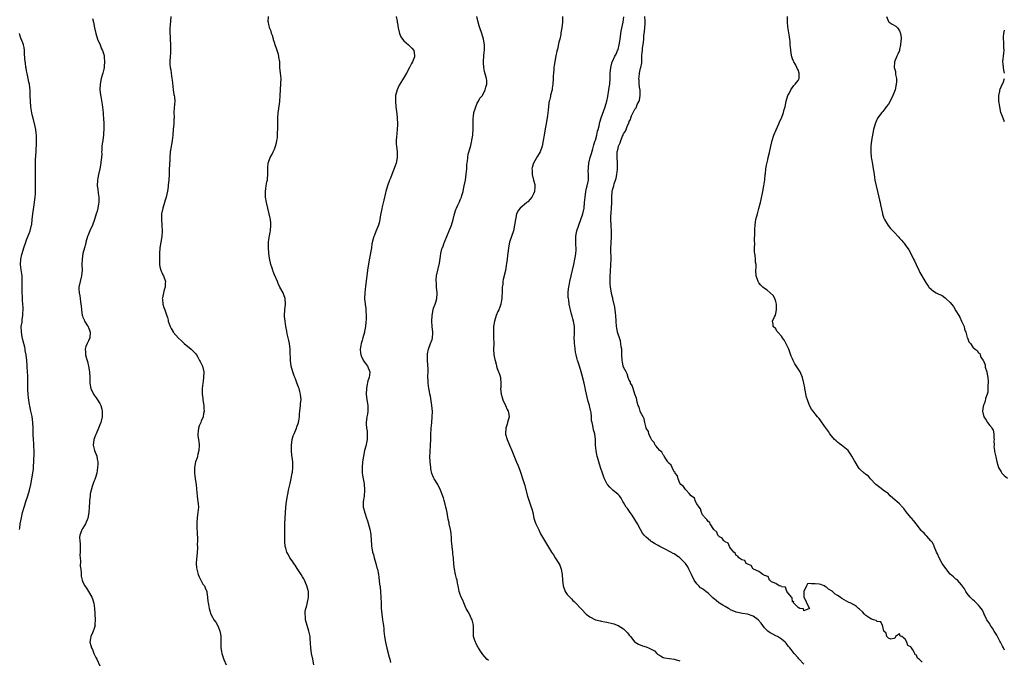
# Model space of a CAD drawing. Units: inches. Extents: x 2613000 to 2616000, y 1497000 to 1500000.
# Drawn here: x 2614741 to 2615090, y 1499067 to 1499294 of the extents above; entities that cross this region are included whole.
import ezdxf

# ---------------------------------------------------------------- set-up
doc = ezdxf.new("R2010")
doc.units = ezdxf.units.IN
doc.header["$MEASUREMENT"] = 0
doc.layers.add('LD26131497_10ft', color=110, linetype='Continuous')

msp = doc.modelspace()

# ---------------------------------------------------------------- linework, layer by layer
at = {"layer": 'LD26131497_10ft'}
for points, elevation in [([(2614794.19, 1499295), (2614793.93, 1499291.93), (2614793.86, 1499291), (2614793.84, 1499290.16), (2614793.84, 1499289), (2614793.95, 1499287.95), (2614793.99, 1499287), (2614794.14, 1499285), (2614794.11, 1499284.11), (2614794.12, 1499283), (2614794.07, 1499281.93), (2614793.96, 1499281), (2614793.86, 1499279), (2614793.9, 1499278.1), (2614794, 1499277), (2614794.17, 1499276.17), (2614794.32, 1499275), (2614794.61, 1499273), (2614794.63, 1499272.63), (2614795.06, 1499269), (2614795.33, 1499267.33), (2614795.42, 1499267), (2614795.48, 1499266.52), (2614795.62, 1499265), (2614795.39, 1499262.61), (2614795.29, 1499261), (2614795.37, 1499259.37), (2614795.36, 1499259), (2614795.33, 1499258.67), (2614795.25, 1499257), (2614795, 1499255), (2614794.88, 1499253), (2614794.74, 1499251), (2614794.5, 1499249.5), (2614794.38, 1499249), (2614794.23, 1499248.23), (2614794.03, 1499247), (2614793.89, 1499245), (2614793.84, 1499243.84), (2614793.78, 1499243), (2614793.71, 1499242.29), (2614793.65, 1499241), (2614793.61, 1499239.61), (2614793.57, 1499239), (2614793.49, 1499237), (2614793.32, 1499235.32), (2614793.31, 1499235), (2614793.28, 1499234.72), (2614792.98, 1499233.02), (2614792.5, 1499231), (2614792.15, 1499229.85), (2614791.95, 1499229), (2614791.35, 1499227), (2614790.95, 1499225), (2614790.95, 1499223), (2614791.07, 1499221), (2614791.09, 1499218.91), (2614790.96, 1499217), (2614790.67, 1499215), (2614790.33, 1499213), (2614790.18, 1499211), (2614790.15, 1499210.15), (2614790.18, 1499209), (2614790.14, 1499208.14), (2614790.24, 1499207), (2614790.27, 1499206.27), (2614790.67, 1499205), (2614790.73, 1499204.73), (2614791, 1499204.26), (2614791.39, 1499203.39), (2614791.61, 1499203), (2614792.27, 1499201), (2614792.26, 1499200.26), (2614792.16, 1499199), (2614791.9, 1499198.1), (2614791.6, 1499197), (2614791.2, 1499195.2), (2614791.16, 1499195), (2614791.21, 1499194.79), (2614791.33, 1499193), (2614791.74, 1499191.74), (2614792.09, 1499191), (2614792.85, 1499188.85), (2614793, 1499188.21), (2614793.25, 1499187.25), (2614793.28, 1499187), (2614793.93, 1499185), (2614794.3, 1499184.3), (2614795, 1499183.15), (2614795.1, 1499183), (2614796.96, 1499180.96), (2614797.96, 1499179.96), (2614799, 1499178.99), (2614801.48, 1499177), (2614802.22, 1499176.22), (2614803, 1499175.46), (2614803.32, 1499175), (2614803.78, 1499174.22), (2614804.45, 1499173), (2614804.6, 1499172.6), (2614805, 1499171.96), (2614805.48, 1499171), (2614805.94, 1499169), (2614805.87, 1499167), (2614805.65, 1499165.65), (2614805.56, 1499165), (2614805.3, 1499163), (2614805.3, 1499162.7), (2614805.32, 1499161), (2614805.53, 1499159.53), (2614805.58, 1499159), (2614805.89, 1499157), (2614805.94, 1499155.94), (2614806, 1499155), (2614805.86, 1499154.14), (2614805.64, 1499153), (2614805, 1499151.41), (2614804.82, 1499151), (2614804.22, 1499149.78), (2614804, 1499149), (2614803.94, 1499147.94), (2614803.76, 1499147), (2614803.8, 1499146.2), (2614804.2, 1499144.2), (2614804.29, 1499143), (2614804.16, 1499141), (2614803.8, 1499139.8), (2614803.64, 1499139), (2614803.55, 1499138.45), (2614802.97, 1499136.97), (2614802.58, 1499135), (2614802.63, 1499133.37), (2614802.62, 1499133), (2614802.91, 1499131), (2614803.23, 1499129), (2614803.36, 1499127.36), (2614803.51, 1499125), (2614803.72, 1499123.72), (2614803.81, 1499123), (2614803.87, 1499122.13), (2614804.02, 1499121), (2614803.96, 1499119.96), (2614803.83, 1499119), (2614803.69, 1499118.31), (2614803.51, 1499117), (2614803.45, 1499115.45), (2614803.4, 1499115), (2614803.4, 1499114.6), (2614803.59, 1499111), (2614803.64, 1499110.36), (2614803.63, 1499109), (2614803.57, 1499107.57), (2614803.63, 1499107), (2614803.66, 1499106.34), (2614803.57, 1499105), (2614803.44, 1499103.44), (2614803.34, 1499102.66), (2614803.24, 1499101), (2614803.38, 1499099.38), (2614803.39, 1499099), (2614803.96, 1499097), (2614804.22, 1499096.22), (2614804.88, 1499095), (2614805, 1499094.75), (2614805.6, 1499093.6), (2614806.12, 1499093), (2614806.36, 1499092.36), (2614806.96, 1499091), (2614807, 1499090.72), (2614807.19, 1499089), (2614807.41, 1499087.41), (2614807.48, 1499087), (2614807.64, 1499086.36), (2614807.87, 1499085), (2614808.1, 1499084.1), (2614808.43, 1499083), (2614809, 1499081.93), (2614809.47, 1499081), (2614810.16, 1499080.16), (2614811, 1499078.56), (2614811.63, 1499077), (2614811.88, 1499075.88), (2614811.95, 1499075), (2614811.98, 1499074.02), (2614811.98, 1499073), (2614811.92, 1499071.92), (2614811.99, 1499071), (2614812.23, 1499069.77), (2614812.3, 1499069), (2614813.06, 1499066.94), (2614813.81, 1499065)], 8180), ([(2614845.04, 1499065), (2614844.59, 1499067), (2614844.21, 1499069), (2614843.96, 1499071), (2614843.71, 1499074.29), (2614843.64, 1499075), (2614843.23, 1499077), (2614842.62, 1499079), (2614842.07, 1499081), (2614842, 1499082), (2614841.87, 1499083), (2614841.94, 1499083.94), (2614842.15, 1499085), (2614842.38, 1499085.62), (2614843, 1499088.33), (2614843.13, 1499089), (2614843.11, 1499090.89), (2614843.09, 1499091.09), (2614843, 1499091.43), (2614842.55, 1499093), (2614842.12, 1499093.88), (2614841.64, 1499095), (2614841.47, 1499095.47), (2614841, 1499096.19), (2614840.44, 1499097), (2614839.5, 1499098.5), (2614839.13, 1499099.13), (2614838.36, 1499100.36), (2614837.86, 1499101), (2614837.56, 1499101.56), (2614837, 1499102.36), (2614836.52, 1499103), (2614836.04, 1499104.04), (2614835.4, 1499105), (2614835, 1499106.36), (2614834.84, 1499107), (2614834.71, 1499108.71), (2614834.75, 1499109.25), (2614834.72, 1499113.28), (2614834.74, 1499115), (2614834.81, 1499117), (2614835.09, 1499121), (2614835.29, 1499123), (2614835.59, 1499125), (2614835.84, 1499126.16), (2614836.01, 1499127), (2614836.61, 1499129.39), (2614837, 1499131.11), (2614837.35, 1499133), (2614837.36, 1499133.36), (2614837.53, 1499135), (2614837.49, 1499137), (2614837.28, 1499138.72), (2614837.23, 1499139.23), (2614837.01, 1499141), (2614837.02, 1499143), (2614837.34, 1499145), (2614837.69, 1499146.31), (2614837.96, 1499147), (2614838.84, 1499149), (2614839, 1499149.42), (2614839.39, 1499150.61), (2614839.55, 1499151), (2614839.63, 1499151.63), (2614839.86, 1499153), (2614839.96, 1499154.04), (2614839.98, 1499155), (2614840.23, 1499157), (2614840.29, 1499157.71), (2614840.47, 1499159), (2614840.31, 1499161), (2614840.07, 1499161.93), (2614839.76, 1499163), (2614839.54, 1499163.54), (2614839, 1499165.07), (2614838.44, 1499166.44), (2614838.24, 1499167), (2614837.94, 1499167.94), (2614837.56, 1499169), (2614836.99, 1499171), (2614836.66, 1499173), (2614836.56, 1499176.56), (2614836.57, 1499177), (2614836.32, 1499179), (2614836.11, 1499180.11), (2614835.88, 1499181), (2614835.52, 1499182.48), (2614835.37, 1499183.37), (2614835.05, 1499185), (2614834.77, 1499187), (2614834.62, 1499188.62), (2614834.61, 1499189), (2614834.69, 1499191), (2614834.89, 1499193), (2614834.76, 1499195), (2614834.34, 1499196.34), (2614834.05, 1499197), (2614832.93, 1499199), (2614832.36, 1499200.36), (2614832.05, 1499201), (2614831, 1499203.37), (2614830.58, 1499204.58), (2614830.39, 1499205), (2614830.08, 1499206.08), (2614829.72, 1499207), (2614829.24, 1499209.24), (2614829.01, 1499211.01), (2614828.84, 1499213.17), (2614828.86, 1499215), (2614829, 1499215.92), (2614829.51, 1499218.49), (2614829.64, 1499219), (2614829.74, 1499221), (2614829.69, 1499221.69), (2614829.56, 1499223), (2614829.49, 1499223.49), (2614829.17, 1499225), (2614828.66, 1499227), (2614828.17, 1499229), (2614827.82, 1499231), (2614827.79, 1499233), (2614827.98, 1499234.02), (2614828.1, 1499235), (2614828.36, 1499236.36), (2614828.52, 1499237), (2614828.57, 1499237.43), (2614828.7, 1499239), (2614828.65, 1499240.65), (2614828.62, 1499241), (2614828.62, 1499241.38), (2614828.77, 1499243), (2614829.53, 1499245), (2614830.02, 1499246.02), (2614830.55, 1499247), (2614831, 1499248), (2614831.39, 1499249), (2614831.73, 1499250.27), (2614831.88, 1499251), (2614832.04, 1499252.04), (2614832.1, 1499253), (2614832.04, 1499253.96), (2614832.16, 1499255), (2614832.24, 1499256.24), (2614832.21, 1499257), (2614832.21, 1499257.79), (2614832.26, 1499259), (2614832.37, 1499261), (2614832.42, 1499261.58), (2614832.94, 1499264.94), (2614833.05, 1499267.05), (2614833.11, 1499269), (2614833.32, 1499271.32), (2614833.39, 1499273), (2614833.19, 1499275), (2614832.95, 1499277), (2614832.86, 1499279), (2614832.59, 1499280.59), (2614832.57, 1499281), (2614832.42, 1499281.58), (2614831.74, 1499283.74), (2614831.27, 1499285), (2614831, 1499285.77), (2614830.72, 1499286.72), (2614830.63, 1499287), (2614830.33, 1499288.33), (2614829.97, 1499289), (2614829.87, 1499289.87), (2614829.23, 1499291), (2614829.25, 1499291.25), (2614829, 1499292.25), (2614828.91, 1499292.91), (2614828.86, 1499293), (2614828.83, 1499293.17), (2614828.93, 1499295)], 8170), ([(2614874.26, 1499295), (2614874.58, 1499293.42), (2614874.63, 1499293), (2614874.65, 1499292.65), (2614874.93, 1499291), (2614875.38, 1499289), (2614875.87, 1499287.87), (2614876.48, 1499287), (2614877, 1499286.37), (2614877.72, 1499285.72), (2614878.66, 1499285), (2614879, 1499284.63), (2614879.8, 1499283.8), (2614880.5, 1499283), (2614880.73, 1499281.27), (2614880.79, 1499281), (2614880.69, 1499280.69), (2614880.03, 1499279), (2614879.63, 1499278.37), (2614878.97, 1499276.97), (2614877.85, 1499275), (2614876.79, 1499273.21), (2614875.5, 1499271), (2614875.33, 1499270.67), (2614874.53, 1499269), (2614874.02, 1499267), (2614873.98, 1499266.02), (2614873.97, 1499265), (2614874.16, 1499263), (2614874.46, 1499260.46), (2614874.6, 1499259), (2614874.67, 1499257), (2614874.67, 1499256.67), (2614874.58, 1499255), (2614874.41, 1499253.59), (2614874.32, 1499252.32), (2614874.19, 1499251), (2614874.24, 1499249.76), (2614874.3, 1499249), (2614874.59, 1499247), (2614874.62, 1499245), (2614874.17, 1499243), (2614873.89, 1499242.11), (2614872.7, 1499239), (2614872.26, 1499237.74), (2614871.88, 1499237), (2614871.12, 1499235), (2614870.59, 1499233), (2614870.49, 1499232.49), (2614869.9, 1499229.9), (2614869.18, 1499227), (2614869.16, 1499226.84), (2614868.69, 1499224.69), (2614868.43, 1499223), (2614868.19, 1499221.81), (2614867.93, 1499221), (2614867, 1499218.76), (2614866.52, 1499217.48), (2614866.33, 1499217), (2614866.11, 1499216.11), (2614865.63, 1499214.37), (2614865.43, 1499213), (2614864.74, 1499209.26), (2614864.16, 1499205.84), (2614864.03, 1499205), (2614863.76, 1499203), (2614863.39, 1499199.39), (2614863.12, 1499197), (2614863.02, 1499194.98), (2614863.19, 1499193), (2614863.43, 1499191.43), (2614863.44, 1499190.56), (2614863.55, 1499189), (2614863.52, 1499187.52), (2614863.47, 1499186.53), (2614863.29, 1499185), (2614863, 1499183.31), (2614862.94, 1499183), (2614862.38, 1499181), (2614862.1, 1499180.1), (2614861.81, 1499179), (2614861.74, 1499178.26), (2614861.49, 1499177), (2614861.59, 1499175.59), (2614861.7, 1499175), (2614862.06, 1499174.06), (2614862.77, 1499172.77), (2614863, 1499172.43), (2614864.09, 1499171), (2614864.89, 1499169), (2614864.89, 1499168.89), (2614864.66, 1499167), (2614864.19, 1499165.81), (2614863.84, 1499163.84), (2614863.64, 1499163), (2614863.61, 1499161), (2614863.85, 1499159), (2614864.15, 1499157), (2614864.19, 1499155), (2614864.04, 1499153.96), (2614863.86, 1499153), (2614863.53, 1499151), (2614863.53, 1499150.47), (2614863.65, 1499149), (2614863.89, 1499147.89), (2614863.98, 1499147), (2614863.95, 1499146.05), (2614863.98, 1499145), (2614863.46, 1499142.54), (2614863.02, 1499141), (2614862.59, 1499139), (2614862.3, 1499137), (2614862.14, 1499135), (2614862.21, 1499133), (2614862.3, 1499132.3), (2614862.51, 1499131), (2614862.83, 1499129.17), (2614863.04, 1499127), (2614862.82, 1499124.82), (2614862.5, 1499123), (2614862.51, 1499121.49), (2614862.54, 1499121), (2614862.64, 1499120.64), (2614863.05, 1499118.95), (2614863.75, 1499117), (2614864.05, 1499116.05), (2614864.86, 1499113.14), (2614865.23, 1499111.23), (2614865.29, 1499111), (2614865.47, 1499107.47), (2614865.46, 1499107), (2614865.54, 1499106.46), (2614865.83, 1499105), (2614866.14, 1499104.14), (2614866.44, 1499103), (2614867.01, 1499101), (2614867.42, 1499099.42), (2614867.56, 1499099), (2614867.92, 1499097), (2614868.07, 1499096.07), (2614868.35, 1499093.65), (2614868.53, 1499092.53), (2614868.69, 1499091), (2614868.83, 1499088.83), (2614868.87, 1499087), (2614868.94, 1499085.06), (2614869.12, 1499083), (2614869.41, 1499081), (2614869.6, 1499079.6), (2614869.71, 1499079), (2614869.79, 1499077.79), (2614869.89, 1499077), (2614869.97, 1499075.97), (2614870.08, 1499075), (2614870.44, 1499073), (2614870.9, 1499070.9), (2614871.76, 1499067.76), (2614872.03, 1499067), (2614872.21, 1499065.79)], 8160), ([(2614907, 1499066.51), (2614906.46, 1499067), (2614905, 1499068.62), (2614904.72, 1499069), (2614904.16, 1499069.84), (2614903.42, 1499071), (2614903.29, 1499071.29), (2614903, 1499071.75), (2614902.6, 1499072.6), (2614902.35, 1499073), (2614901.99, 1499074.01), (2614901.7, 1499075), (2614901.67, 1499077), (2614901.73, 1499079), (2614901.6, 1499079.6), (2614901.2, 1499081), (2614901, 1499081.35), (2614900.24, 1499083), (2614899.84, 1499083.84), (2614899.12, 1499085), (2614899, 1499085.23), (2614898.25, 1499087), (2614897.91, 1499087.91), (2614897.35, 1499089), (2614897, 1499089.93), (2614896.62, 1499091), (2614896.38, 1499092.38), (2614896.21, 1499093), (2614896, 1499094), (2614895.85, 1499095), (2614895.67, 1499095.67), (2614895.35, 1499097), (2614894.93, 1499099), (2614894.76, 1499100.76), (2614894.75, 1499101), (2614894.61, 1499102.61), (2614894.61, 1499103), (2614894.4, 1499104.4), (2614894.35, 1499105), (2614894.08, 1499107), (2614894.01, 1499108.01), (2614893.91, 1499109), (2614893.87, 1499109.87), (2614893.7, 1499111.7), (2614893.5, 1499113), (2614893.09, 1499115), (2614893, 1499115.38), (2614892.66, 1499116.66), (2614892.59, 1499117.41), (2614892.29, 1499119), (2614892.06, 1499120.06), (2614891.91, 1499121), (2614891.49, 1499122.51), (2614891.29, 1499123.29), (2614891, 1499124.24), (2614890.82, 1499124.82), (2614890.01, 1499127), (2614889, 1499128.94), (2614887.76, 1499131), (2614887.5, 1499131.5), (2614886.94, 1499132.94), (2614886.57, 1499134.57), (2614886.49, 1499135), (2614886.27, 1499137), (2614886.2, 1499139), (2614886.28, 1499140.28), (2614886.29, 1499141), (2614886.42, 1499142.42), (2614886.52, 1499145.48), (2614886.53, 1499147), (2614886.63, 1499148.63), (2614886.68, 1499149), (2614886.88, 1499150.88), (2614886.9, 1499151), (2614887.06, 1499153), (2614887.09, 1499154.91), (2614886.93, 1499157), (2614886.68, 1499158.68), (2614886.36, 1499160.36), (2614886.21, 1499161), (2614886.01, 1499161.99), (2614885.83, 1499163), (2614885.59, 1499165), (2614885.56, 1499165.56), (2614885.5, 1499167.5), (2614885.54, 1499169), (2614885.56, 1499170.44), (2614885.53, 1499171), (2614885.48, 1499171.48), (2614885.39, 1499173), (2614885.32, 1499175), (2614885.4, 1499175.4), (2614885.65, 1499177), (2614886.46, 1499179), (2614887, 1499180.47), (2614887.17, 1499181), (2614887.3, 1499182.7), (2614887.3, 1499183), (2614887.06, 1499185), (2614886.87, 1499187), (2614886.99, 1499189), (2614887.35, 1499191), (2614887.5, 1499191.5), (2614888.02, 1499193), (2614888.3, 1499193.7), (2614888.63, 1499195), (2614888.75, 1499196.75), (2614888.78, 1499197), (2614888.6, 1499199), (2614888.53, 1499200.53), (2614888.43, 1499201), (2614888.4, 1499201.6), (2614888.54, 1499203), (2614889.57, 1499207.57), (2614889.97, 1499209.97), (2614890.11, 1499211), (2614890.62, 1499213), (2614890.74, 1499213.26), (2614891.29, 1499214.7), (2614891.39, 1499215), (2614892.45, 1499217.55), (2614893.09, 1499219), (2614893.88, 1499221), (2614894.46, 1499223), (2614894.92, 1499225), (2614895.47, 1499226.53), (2614895.6, 1499227), (2614896.09, 1499228.09), (2614896.69, 1499229.31), (2614897, 1499230.03), (2614897.31, 1499230.69), (2614897.4, 1499231), (2614897.53, 1499231.53), (2614897.97, 1499233), (2614898.18, 1499233.82), (2614898.39, 1499235), (2614898.79, 1499237), (2614899.12, 1499239.12), (2614899.3, 1499241), (2614899.37, 1499242.63), (2614899.54, 1499243.54), (2614899.64, 1499245), (2614899.84, 1499246.16), (2614900.49, 1499248.49), (2614900.73, 1499249.27), (2614901, 1499250.51), (2614901.1, 1499250.89), (2614901.13, 1499251.13), (2614901.43, 1499253), (2614901.42, 1499253.42), (2614901.56, 1499255), (2614901.55, 1499255.55), (2614901.58, 1499257), (2614901.58, 1499258.42), (2614901.6, 1499259), (2614901.73, 1499259.73), (2614901.85, 1499261), (2614902.29, 1499262.29), (2614902.46, 1499263), (2614903, 1499264.24), (2614903.46, 1499265), (2614903.97, 1499266.03), (2614904.86, 1499267), (2614905, 1499267.21), (2614905.88, 1499269), (2614906.04, 1499269.96), (2614906.45, 1499271), (2614906.37, 1499272.37), (2614906.29, 1499273), (2614906.07, 1499273.93), (2614905.56, 1499275.56), (2614905.34, 1499277), (2614905.24, 1499278.76), (2614905.21, 1499279), (2614905.21, 1499279.21), (2614905.35, 1499281), (2614905.53, 1499282.47), (2614905.57, 1499283), (2614905.55, 1499285), (2614905.19, 1499287), (2614904.62, 1499289), (2614903.96, 1499291), (2614903.71, 1499291.71), (2614903.32, 1499293), (2614902.87, 1499295)], 8150), ([(2614933.24, 1499295), (2614933.27, 1499293.27), (2614933.29, 1499293), (2614933.07, 1499291), (2614932.73, 1499289.27), (2614932.72, 1499289), (2614932.66, 1499288.66), (2614932.29, 1499287), (2614932.02, 1499285.98), (2614931.46, 1499283.46), (2614931.27, 1499282.73), (2614930.93, 1499281.07), (2614930.32, 1499277.68), (2614930.26, 1499277), (2614930.24, 1499276.24), (2614930.08, 1499275), (2614930, 1499274), (2614930.02, 1499273), (2614929.91, 1499271), (2614929.66, 1499269.66), (2614929.59, 1499269), (2614929.08, 1499267.08), (2614929.07, 1499266.93), (2614929, 1499266.69), (2614928.72, 1499265.28), (2614928.59, 1499265), (2614928.47, 1499264.47), (2614928.15, 1499261.85), (2614927.96, 1499259.96), (2614927.5, 1499257), (2614927.17, 1499255.17), (2614926.8, 1499253), (2614926.48, 1499251), (2614926.06, 1499249), (2614925.32, 1499247), (2614925, 1499246.43), (2614924.46, 1499245.54), (2614923.04, 1499243), (2614922.53, 1499241.47), (2614922.45, 1499241), (2614922.51, 1499240.51), (2614922.5, 1499239), (2614923.01, 1499237), (2614923.45, 1499235.45), (2614923.49, 1499235), (2614923.43, 1499234.57), (2614923.38, 1499233), (2614923, 1499232.13), (2614922.41, 1499231), (2614921.78, 1499230.22), (2614921, 1499229.33), (2614920.8, 1499229.2), (2614920.57, 1499229), (2614919, 1499227.63), (2614918.2, 1499227), (2614917.65, 1499226.35), (2614916.98, 1499225), (2614916.56, 1499223), (2614916.29, 1499221), (2614915.86, 1499219), (2614914.53, 1499215), (2614914.09, 1499213), (2614913.95, 1499211.95), (2614913.78, 1499210.22), (2614913.63, 1499209), (2614913.4, 1499207.4), (2614913.33, 1499206.67), (2614913, 1499204.96), (2614912.26, 1499201.74), (2614912.13, 1499201), (2614912.07, 1499200.07), (2614911.9, 1499199), (2614911.82, 1499198.18), (2614911.82, 1499197), (2614911.76, 1499195.76), (2614911.7, 1499195), (2614911.62, 1499194.38), (2614911.37, 1499193), (2614911, 1499191.93), (2614910.64, 1499191), (2614910.38, 1499190.38), (2614909.76, 1499189), (2614909.14, 1499187), (2614908.81, 1499185), (2614908.8, 1499184.8), (2614908.74, 1499183), (2614908.83, 1499181.17), (2614908.87, 1499179), (2614908.82, 1499177), (2614908.92, 1499175), (2614909.29, 1499173.29), (2614909.33, 1499173), (2614909.68, 1499171.68), (2614909.9, 1499171), (2614910.11, 1499170.11), (2614910.61, 1499169), (2614910.68, 1499168.68), (2614911, 1499167.78), (2614911.25, 1499167), (2614911.25, 1499166.75), (2614911.4, 1499165), (2614911.36, 1499163.36), (2614911.31, 1499163), (2614911.48, 1499161), (2614911.83, 1499159.83), (2614912.13, 1499159), (2614913.1, 1499157), (2614913.64, 1499155.64), (2614913.98, 1499155), (2614914.21, 1499153.79), (2614914.3, 1499153), (2614913.82, 1499151), (2614913.6, 1499150.4), (2614913.16, 1499149), (2614913.07, 1499147), (2614913.1, 1499146.9), (2614913.63, 1499145), (2614914.45, 1499143), (2614915.32, 1499141), (2614917, 1499136.96), (2614917.55, 1499135.55), (2614918.09, 1499134.09), (2614918.6, 1499132.6), (2614919.1, 1499131.1), (2614919.75, 1499129), (2614920.87, 1499124.87), (2614922.22, 1499121), (2614922.36, 1499120.36), (2614922.73, 1499119), (2614923.17, 1499117), (2614923.61, 1499115.61), (2614923.83, 1499115), (2614924.85, 1499112.85), (2614925.53, 1499111.53), (2614926.24, 1499110.24), (2614929.44, 1499105), (2614930.08, 1499104.08), (2614930.68, 1499103), (2614931.93, 1499101), (2614932.31, 1499100.31), (2614932.82, 1499099), (2614933.19, 1499097), (2614933.3, 1499095), (2614933.53, 1499093), (2614934.29, 1499091), (2614935, 1499089.93), (2614935.85, 1499089), (2614936.43, 1499088.43), (2614937, 1499087.78), (2614937.42, 1499087.42), (2614937.85, 1499087), (2614939.81, 1499085), (2614940.37, 1499084.37), (2614941.36, 1499083.36), (2614941.75, 1499083), (2614943, 1499082.01), (2614945, 1499081.01), (2614946.64, 1499080.64), (2614947, 1499080.52), (2614948.31, 1499080.31), (2614949, 1499080.14), (2614951, 1499079.7), (2614951.53, 1499079.53), (2614953, 1499078.98), (2614955, 1499077.72), (2614956.38, 1499076.38), (2614957, 1499075.49), (2614957.24, 1499075.24), (2614957.4, 1499075), (2614959, 1499073.04), (2614959.05, 1499073), (2614960.27, 1499072.27), (2614961.75, 1499071.75), (2614963, 1499071.4), (2614963.29, 1499071.29), (2614963.84, 1499071), (2614965, 1499070.48), (2614965.91, 1499069.91), (2614966.8, 1499069), (2614967, 1499068.83), (2614968.13, 1499068.13), (2614969, 1499067.64), (2614969.52, 1499067.52), (2614971.24, 1499067.24), (2614973, 1499066.98), (2614975, 1499066.36)], 8140), ([(2615019, 1499065.19), (2615017.18, 1499067.18), (2615017, 1499067.46), (2615015.6, 1499069), (2615014.48, 1499070.48), (2615014.02, 1499071), (2615013.56, 1499071.56), (2615012.68, 1499072.68), (2615012.36, 1499073), (2615011, 1499074.11), (2615009.68, 1499075), (2615009, 1499075.34), (2615007.92, 1499075.92), (2615007, 1499076.4), (2615006.63, 1499076.63), (2615006.25, 1499077), (2615005.56, 1499077.56), (2615005, 1499078.12), (2615003.81, 1499079.81), (2615002.77, 1499081), (2615001, 1499082.25), (2614999, 1499082.96), (2614997.24, 1499083.24), (2614995.53, 1499083.53), (2614995, 1499083.65), (2614993, 1499084.49), (2614992.7, 1499084.7), (2614992.23, 1499085), (2614991, 1499085.67), (2614990.22, 1499086.22), (2614989, 1499086.85), (2614988.8, 1499087), (2614987.84, 1499087.84), (2614986.72, 1499088.72), (2614985, 1499090.41), (2614984.2, 1499091), (2614983.54, 1499091.54), (2614983, 1499091.93), (2614982.35, 1499092.35), (2614981.65, 1499093), (2614981.34, 1499093.34), (2614981, 1499093.74), (2614980.06, 1499095), (2614979.1, 1499097), (2614979, 1499097.25), (2614978.18, 1499099), (2614977.76, 1499099.76), (2614977, 1499100.91), (2614975, 1499102.95), (2614973.74, 1499103.74), (2614973, 1499104.35), (2614972.53, 1499104.53), (2614971.77, 1499105), (2614971, 1499105.37), (2614970.23, 1499105.77), (2614969, 1499106.34), (2614967.88, 1499107), (2614967.29, 1499107.29), (2614967, 1499107.47), (2614966, 1499108), (2614965, 1499108.68), (2614964.79, 1499108.79), (2614964.51, 1499109), (2614963, 1499110.31), (2614962.32, 1499111), (2614961.72, 1499111.72), (2614961, 1499113.03), (2614959.87, 1499115), (2614959, 1499116.55), (2614958.06, 1499118.06), (2614957.35, 1499119), (2614956.43, 1499120.43), (2614955.91, 1499121), (2614955, 1499122.57), (2614954.73, 1499123), (2614954.15, 1499124.15), (2614953.5, 1499125), (2614953, 1499125.47), (2614951.19, 1499127), (2614951, 1499127.13), (2614950.06, 1499128.06), (2614949.22, 1499129), (2614949.12, 1499129.12), (2614949, 1499129.33), (2614948.18, 1499131), (2614947.9, 1499131.9), (2614947.5, 1499133), (2614946.84, 1499135), (2614946.2, 1499137), (2614945.62, 1499139), (2614945.5, 1499139.5), (2614945.21, 1499141), (2614945.04, 1499143), (2614944.98, 1499144.98), (2614944.76, 1499147), (2614944.34, 1499148.34), (2614944.11, 1499149.89), (2614943.78, 1499151), (2614943.63, 1499151.63), (2614943.57, 1499153), (2614943.44, 1499154.56), (2614943.36, 1499155), (2614943.27, 1499155.27), (2614943, 1499156.46), (2614942.89, 1499156.89), (2614942.87, 1499157), (2614942.41, 1499158.41), (2614942.02, 1499160.02), (2614941.76, 1499161), (2614941.42, 1499162.58), (2614941.32, 1499163.32), (2614940.96, 1499164.96), (2614940.19, 1499168.19), (2614939.91, 1499169), (2614939.28, 1499171), (2614938.71, 1499172.71), (2614938.62, 1499173), (2614938.54, 1499173.46), (2614938.11, 1499175), (2614937.91, 1499175.91), (2614937.71, 1499178.29), (2614937.61, 1499179), (2614937.55, 1499179.55), (2614937.47, 1499181), (2614937.51, 1499182.49), (2614937.5, 1499183.5), (2614937.52, 1499185), (2614937.21, 1499187), (2614937, 1499187.77), (2614936.71, 1499188.71), (2614936.54, 1499189.46), (2614936.13, 1499191), (2614935.91, 1499191.91), (2614935.71, 1499193), (2614935.49, 1499194.51), (2614935.39, 1499195), (2614935.35, 1499195.35), (2614935.29, 1499197), (2614935.46, 1499198.54), (2614935.49, 1499199), (2614935.61, 1499199.61), (2614935.89, 1499201), (2614937.29, 1499207), (2614937.72, 1499209), (2614937.89, 1499210.11), (2614938.05, 1499211), (2614938.13, 1499212.13), (2614938.14, 1499213), (2614938.06, 1499213.94), (2614938.02, 1499215), (2614938.01, 1499217), (2614938.18, 1499217.82), (2614938.39, 1499219), (2614939.07, 1499221), (2614939.81, 1499223), (2614940.5, 1499225), (2614940.96, 1499227), (2614941.15, 1499229), (2614941.29, 1499231), (2614941.59, 1499233), (2614941.85, 1499234.15), (2614942.09, 1499235), (2614942.51, 1499237), (2614942.52, 1499238.52), (2614942.56, 1499239), (2614942.46, 1499240.46), (2614942.49, 1499241), (2614942.55, 1499241.45), (2614942.66, 1499243), (2614943.13, 1499245), (2614943.53, 1499246.47), (2614944.06, 1499248.06), (2614944.31, 1499249), (2614944.43, 1499249.57), (2614944.95, 1499251), (2614945, 1499251.19), (2614945.46, 1499253), (2614945.69, 1499254.31), (2614945.94, 1499255), (2614946.31, 1499256.31), (2614946.5, 1499257.5), (2614947, 1499259.08), (2614948.44, 1499263), (2614948.98, 1499265.02), (2614949.36, 1499266.64), (2614949.8, 1499269), (2614949.9, 1499269.9), (2614950.06, 1499271), (2614950.19, 1499273), (2614950.25, 1499275), (2614950.45, 1499277), (2614950.95, 1499278.95), (2614951, 1499279.09), (2614951.91, 1499281), (2614952.32, 1499281.68), (2614952.87, 1499283), (2614953, 1499283.38), (2614953.47, 1499285), (2614953.68, 1499286.32), (2614953.74, 1499287), (2614953.98, 1499289), (2614954.13, 1499289.87), (2614954.83, 1499293), (2614955.04, 1499294.96)], 8130), ([(2615061, 1499065.9), (2615059.95, 1499067), (2615059.4, 1499067.4), (2615059, 1499068.42), (2615058.53, 1499068.53), (2615058.37, 1499069), (2615057.71, 1499070.29), (2615057.17, 1499071), (2615057.08, 1499071.08), (2615057, 1499071.33), (2615055.87, 1499071.87), (2615055.62, 1499073), (2615055, 1499074.08), (2615053.73, 1499075), (2615053.2, 1499075.2), (2615053, 1499075.94), (2615051.59, 1499075), (2615051.37, 1499074.63), (2615051, 1499074.32), (2615049.91, 1499074.09), (2615049, 1499074.46), (2615048.45, 1499075), (2615048.23, 1499076.23), (2615047.41, 1499077), (2615047, 1499078.62), (2615046.96, 1499078.96), (2615046.9, 1499079), (2615046.29, 1499080.29), (2615045, 1499080.42), (2615044.69, 1499080.69), (2615043.72, 1499081), (2615043, 1499081.19), (2615042.46, 1499081.54), (2615041, 1499082.45), (2615040.51, 1499083), (2615039.76, 1499083.76), (2615038.74, 1499084.74), (2615038.41, 1499085), (2615037.68, 1499085.68), (2615037, 1499086.13), (2615035.39, 1499087), (2615035, 1499087.17), (2615032.51, 1499088.51), (2615031.93, 1499089), (2615031, 1499089.64), (2615030.07, 1499090.07), (2615029, 1499091.12), (2615027.79, 1499091.79), (2615027, 1499092.55), (2615026.64, 1499092.64), (2615026.16, 1499093), (2615025, 1499093.45), (2615024.42, 1499093.58), (2615023, 1499093.77), (2615021.7, 1499093.7), (2615021, 1499093.87), (2615020.32, 1499093.68), (2615019.94, 1499093), (2615019, 1499091.04), (2615019, 1499090.52), (2615019.04, 1499089), (2615019.75, 1499087.75), (2615019.89, 1499087), (2615020.94, 1499085), (2615019, 1499084.2), (2615018.84, 1499084.84), (2615017.52, 1499085), (2615017, 1499085.29), (2615015.37, 1499087), (2615015.42, 1499087.42), (2615015, 1499087.4), (2615014.82, 1499088.82), (2615014.57, 1499089), (2615012.9, 1499091), (2615012.51, 1499092.51), (2615011, 1499092.65), (2615010.88, 1499092.88), (2615010.25, 1499093), (2615009, 1499093.84), (2615007.51, 1499094.49), (2615007, 1499094.88), (2615006.95, 1499094.95), (2615006.84, 1499095), (2615006.35, 1499096.35), (2615005, 1499096.66), (2615004.87, 1499096.87), (2615004.45, 1499097), (2615003, 1499098.1), (2615001.1, 1499098.9), (2615000.95, 1499099), (2615000.28, 1499100.29), (2614999, 1499100.68), (2614998.87, 1499100.87), (2614998.54, 1499101), (2614998.02, 1499102.02), (2614997, 1499102.28), (2614995.9, 1499103), (2614995.59, 1499103.59), (2614995, 1499103.81), (2614994.61, 1499104.61), (2614994.13, 1499105), (2614993, 1499106.43), (2614992.61, 1499107), (2614992.15, 1499108.15), (2614991, 1499108.66), (2614990.86, 1499108.86), (2614990.6, 1499109), (2614990, 1499110), (2614989, 1499110.43), (2614988.47, 1499111), (2614988.05, 1499112.05), (2614987, 1499112.98), (2614985.77, 1499115), (2614985.55, 1499115.55), (2614985, 1499115.8), (2614984.57, 1499116.57), (2614984.02, 1499117), (2614983, 1499118.25), (2614982.79, 1499118.79), (2614982.66, 1499119), (2614982.32, 1499120.32), (2614981.81, 1499121), (2614981, 1499122.18), (2614980.56, 1499123), (2614980.15, 1499124.15), (2614979, 1499124.93), (2614978.97, 1499124.97), (2614978.22, 1499125.78), (2614977.17, 1499127), (2614977.12, 1499127.12), (2614977, 1499127.17), (2614976.31, 1499128.31), (2614975.35, 1499129), (2614975, 1499129.44), (2614974.33, 1499131), (2614974.07, 1499132.07), (2614973.35, 1499133), (2614973.29, 1499133.29), (2614973, 1499133.48), (2614972.2, 1499135), (2614971.9, 1499135.9), (2614971, 1499136.54), (2614970.85, 1499136.85), (2614970.71, 1499137), (2614969.93, 1499138.07), (2614969.41, 1499139), (2614969.32, 1499139.32), (2614969, 1499139.51), (2614968.51, 1499140.51), (2614967.85, 1499141), (2614967, 1499141.96), (2614966.61, 1499142.61), (2614966.16, 1499143), (2614965.83, 1499143.83), (2614965, 1499144.66), (2614964.62, 1499145.38), (2614963.98, 1499147), (2614963.78, 1499147.78), (2614963.04, 1499149), (2614963, 1499149.09), (2614962.51, 1499151), (2614962.24, 1499152.24), (2614961.88, 1499153), (2614961, 1499154.69), (2614960.88, 1499155), (2614960.47, 1499156.47), (2614960.2, 1499157), (2614959.81, 1499158.19), (2614959.65, 1499159), (2614959.57, 1499159.57), (2614959, 1499161.01), (2614958.36, 1499163), (2614958.06, 1499164.06), (2614957.47, 1499165), (2614957.38, 1499165.38), (2614957, 1499165.98), (2614956.64, 1499167), (2614956.26, 1499168.26), (2614955.84, 1499169), (2614955, 1499170.64), (2614954.87, 1499171), (2614954.56, 1499172.56), (2614954.45, 1499173), (2614954.35, 1499175), (2614954.31, 1499177), (2614954.16, 1499177.84), (2614954.06, 1499179), (2614953.92, 1499179.92), (2614953.48, 1499181), (2614953, 1499182.31), (2614952.81, 1499183), (2614952.59, 1499184.59), (2614952.5, 1499185), (2614952.4, 1499187), (2614952.27, 1499189), (2614952.12, 1499189.88), (2614951.91, 1499191.91), (2614951.16, 1499194.84), (2614951.12, 1499195.12), (2614951, 1499195.48), (2614950.73, 1499196.73), (2614950.65, 1499197), (2614950.31, 1499199), (2614950.22, 1499200.22), (2614950.21, 1499201), (2614950.27, 1499201.73), (2614950.27, 1499203), (2614950.3, 1499204.3), (2614950.35, 1499205), (2614950.42, 1499206.42), (2614950.46, 1499207), (2614950.55, 1499209), (2614950.49, 1499212.49), (2614950.51, 1499213), (2614950.58, 1499214.58), (2614950.63, 1499215), (2614950.7, 1499216.7), (2614950.73, 1499217), (2614950.7, 1499219), (2614950.62, 1499220.62), (2614950.58, 1499221), (2614950.47, 1499223), (2614950.49, 1499224.48), (2614950.52, 1499225), (2614950.59, 1499225.41), (2614950.72, 1499227), (2614950.82, 1499229), (2614950.78, 1499231), (2614950.87, 1499233), (2614951, 1499233.57), (2614951.42, 1499234.58), (2614951.47, 1499235), (2614951.63, 1499235.63), (2614952.16, 1499237), (2614952.35, 1499237.65), (2614952.61, 1499239), (2614952.83, 1499240.83), (2614952.84, 1499241), (2614952.83, 1499241.17), (2614952.81, 1499243), (2614952.66, 1499245), (2614952.7, 1499245.3), (2614952.75, 1499247), (2614953, 1499248.2), (2614953.23, 1499249), (2614953.81, 1499250.19), (2614954, 1499251), (2614954.61, 1499252.61), (2614954.79, 1499253), (2614954.87, 1499253.13), (2614955, 1499253.44), (2614955.69, 1499254.31), (2614955.86, 1499255), (2614956.36, 1499256.36), (2614956.81, 1499257.19), (2614957, 1499257.83), (2614957.46, 1499258.54), (2614957.55, 1499259), (2614957.85, 1499259.85), (2614959, 1499262.18), (2614959.41, 1499262.59), (2614959.52, 1499263), (2614959.82, 1499263.82), (2614960.5, 1499265), (2614960.64, 1499265.36), (2614960.87, 1499267), (2614960.84, 1499269), (2614960.79, 1499269.21), (2614960.56, 1499271), (2614960.47, 1499272.47), (2614960.38, 1499273), (2614960.46, 1499273.54), (2614960.64, 1499275), (2614961, 1499276.68), (2614961.11, 1499277), (2614961.43, 1499278.57), (2614961.45, 1499279), (2614961.45, 1499279.45), (2614961.51, 1499281), (2614961.63, 1499282.37), (2614961.64, 1499283), (2614961.71, 1499283.71), (2614962.06, 1499285.94), (2614962.14, 1499287), (2614962.21, 1499288.21), (2614962.31, 1499289), (2614962.42, 1499289.58), (2614962.6, 1499292.6), (2614962.64, 1499293), (2614962.59, 1499293.41), (2614962.51, 1499295)], 8120), ([(2615090.21, 1499070.21), (2615089.91, 1499071), (2615089.57, 1499071.57), (2615089, 1499072.62), (2615088.83, 1499073), (2615088.64, 1499073.36), (2615087.47, 1499075.47), (2615086.53, 1499077), (2615085.99, 1499077.99), (2615085.31, 1499079), (2615085.2, 1499079.2), (2615085, 1499079.52), (2615084.01, 1499081), (2615082.98, 1499083), (2615082.38, 1499084.38), (2615081.97, 1499085), (2615081, 1499086.22), (2615080.23, 1499087), (2615079.55, 1499087.55), (2615079, 1499088.03), (2615078.52, 1499088.52), (2615078.01, 1499089), (2615077, 1499090.26), (2615076.5, 1499091), (2615076.01, 1499092.01), (2615075, 1499093.42), (2615073.53, 1499095), (2615073.25, 1499095.25), (2615073, 1499095.42), (2615072.19, 1499096.19), (2615071, 1499097.15), (2615069, 1499099.62), (2615068.49, 1499100.49), (2615068.14, 1499101), (2615066.99, 1499103), (2615066.41, 1499104.41), (2615066.11, 1499105), (2615065.31, 1499107), (2615065.21, 1499107.21), (2615065, 1499107.65), (2615064.5, 1499108.5), (2615064.13, 1499109), (2615062.66, 1499110.66), (2615062.3, 1499111), (2615061.66, 1499111.66), (2615061, 1499112.3), (2615060.68, 1499112.68), (2615060.4, 1499113), (2615058.84, 1499115), (2615058.09, 1499116.09), (2615057.21, 1499117), (2615057, 1499117.24), (2615055.32, 1499119.32), (2615054.47, 1499120.47), (2615054.03, 1499121), (2615053, 1499122.13), (2615052.02, 1499123), (2615051.45, 1499123.45), (2615049.68, 1499125), (2615049, 1499125.62), (2615047.21, 1499127), (2615047, 1499127.13), (2615045.96, 1499127.96), (2615045, 1499128.58), (2615044.56, 1499129), (2615042.65, 1499131), (2615041.89, 1499131.89), (2615041, 1499132.54), (2615040.76, 1499132.76), (2615040.41, 1499133), (2615039, 1499134.29), (2615038.67, 1499134.67), (2615038.41, 1499135), (2615037.2, 1499137), (2615037, 1499137.38), (2615036.05, 1499139), (2615035.62, 1499139.62), (2615035, 1499140.65), (2615034.72, 1499141), (2615033, 1499142.52), (2615032.39, 1499143), (2615031.53, 1499143.53), (2615031, 1499143.99), (2615030.43, 1499144.43), (2615029.91, 1499145), (2615028.25, 1499147), (2615027.75, 1499147.75), (2615026.37, 1499149.63), (2615025, 1499151.57), (2615024.38, 1499152.38), (2615023.84, 1499153), (2615023, 1499154.05), (2615022.33, 1499155), (2615021.74, 1499155.74), (2615021, 1499157.07), (2615020.23, 1499159), (2615019.92, 1499159.92), (2615019.35, 1499163), (2615019.32, 1499163.32), (2615019.04, 1499165), (2615018.55, 1499167), (2615017.63, 1499169), (2615017, 1499170.05), (2615015.78, 1499171.78), (2615015.23, 1499173), (2615015, 1499173.59), (2615014.54, 1499174.54), (2615013.61, 1499177), (2615013, 1499178.46), (2615012.09, 1499180.09), (2615011.4, 1499181), (2615011, 1499181.61), (2615009.73, 1499183), (2615009.43, 1499183.43), (2615009, 1499184.23), (2615008.14, 1499185), (2615008.11, 1499185.89), (2615007.89, 1499187), (2615008.52, 1499188.52), (2615008.87, 1499189.13), (2615009, 1499189.66), (2615009.26, 1499191), (2615009.3, 1499191.3), (2615009.27, 1499193), (2615009, 1499193.95), (2615008.66, 1499195), (2615008.05, 1499196.05), (2615005.97, 1499197.97), (2615005, 1499198.54), (2615004.48, 1499199), (2615003.77, 1499199.77), (2615003, 1499200.52), (2615002.73, 1499201), (2615002.1, 1499203), (2615002, 1499205), (2615002.05, 1499205.95), (2615002.02, 1499207), (2615001.82, 1499207.82), (2615001.78, 1499209), (2615001.69, 1499210.31), (2615001.54, 1499211), (2615001.48, 1499211.48), (2615001.48, 1499213), (2615001.53, 1499214.47), (2615001.5, 1499215.5), (2615001.59, 1499218.41), (2615001.58, 1499219), (2615001.59, 1499219.59), (2615001.68, 1499221), (2615001.88, 1499222.12), (2615001.99, 1499223), (2615002.49, 1499225), (2615003.06, 1499226.94), (2615003.59, 1499229), (2615003.86, 1499230.14), (2615004.46, 1499233), (2615004.81, 1499235), (2615005.08, 1499237.08), (2615005.28, 1499239), (2615005.34, 1499239.34), (2615005.52, 1499241), (2615005.68, 1499242.32), (2615006.18, 1499244.18), (2615006.34, 1499245), (2615006.74, 1499246.74), (2615007.22, 1499249), (2615007.71, 1499251), (2615008.37, 1499253), (2615009.12, 1499254.88), (2615010.07, 1499257), (2615010.34, 1499257.66), (2615011, 1499259), (2615011.75, 1499261), (2615011.99, 1499262.01), (2615012.3, 1499263), (2615012.75, 1499265), (2615013.33, 1499267), (2615013.72, 1499267.72), (2615014.32, 1499269), (2615015.46, 1499270.54), (2615015.94, 1499271), (2615017, 1499272.38), (2615017.29, 1499273), (2615017.36, 1499274.63), (2615017.36, 1499275), (2615017, 1499276.1), (2615016.64, 1499276.64), (2615016.52, 1499277), (2615015.99, 1499278.01), (2615015.38, 1499279), (2615015.26, 1499279.26), (2615015, 1499280.04), (2615014.73, 1499280.73), (2615014.64, 1499281.36), (2615014.34, 1499283), (2615014.25, 1499284.25), (2615014.17, 1499285), (2615014.1, 1499286.1), (2615013.99, 1499287), (2615013.87, 1499287.87), (2615013.33, 1499291.33), (2615013.21, 1499293), (2615013.16, 1499295)], 8110), ([(2615048.37, 1499295), (2615049, 1499293.29), (2615049.27, 1499293), (2615050.3, 1499292.3), (2615051.62, 1499291.62), (2615052.27, 1499291), (2615053, 1499289.93), (2615053.3, 1499289), (2615053.51, 1499287.51), (2615053.36, 1499285), (2615053, 1499283.31), (2615052.91, 1499283), (2615052.36, 1499281.64), (2615052, 1499281), (2615051.23, 1499279), (2615051.19, 1499278.81), (2615051.1, 1499277), (2615051.51, 1499275.51), (2615051.55, 1499274.45), (2615051.87, 1499273), (2615051.9, 1499271.9), (2615051.83, 1499271), (2615051.42, 1499269), (2615051, 1499267.83), (2615050.63, 1499267), (2615049.59, 1499265), (2615049, 1499263.98), (2615048.25, 1499263), (2615047.75, 1499262.25), (2615047, 1499261.35), (2615046.63, 1499261), (2615045.16, 1499259), (2615044.5, 1499257.5), (2615044.28, 1499257), (2615043.78, 1499255), (2615043.05, 1499251.05), (2615042.8, 1499249), (2615042.81, 1499248.81), (2615042.77, 1499247), (2615042.93, 1499245.07), (2615043, 1499244.56), (2615043.33, 1499242.67), (2615043.65, 1499241), (2615043.83, 1499239.83), (2615043.93, 1499239), (2615044.09, 1499237.91), (2615044.24, 1499237), (2615044.63, 1499235), (2615045.1, 1499233), (2615045.63, 1499231), (2615045.87, 1499229.87), (2615046.09, 1499229), (2615046.2, 1499228.2), (2615046.87, 1499225.13), (2615046.9, 1499224.9), (2615047.44, 1499223.44), (2615047.63, 1499223), (2615048.92, 1499220.92), (2615049.82, 1499219.82), (2615051, 1499218.59), (2615052.73, 1499216.73), (2615053, 1499216.4), (2615053.68, 1499215.68), (2615054.2, 1499215), (2615054.59, 1499214.59), (2615055, 1499214.01), (2615056.3, 1499212.3), (2615056.99, 1499211), (2615057.96, 1499209), (2615058.3, 1499208.3), (2615058.84, 1499207), (2615059.83, 1499205), (2615060.23, 1499204.23), (2615062.42, 1499200.42), (2615063.21, 1499199.21), (2615063.38, 1499199), (2615065, 1499197.62), (2615065.92, 1499197), (2615066.69, 1499196.69), (2615068.05, 1499196.05), (2615069.22, 1499195.22), (2615069.42, 1499195), (2615071, 1499193.55), (2615071.42, 1499193), (2615072.16, 1499192.16), (2615073, 1499190.65), (2615074.02, 1499189), (2615074.37, 1499188.37), (2615075.03, 1499187), (2615075.88, 1499185), (2615076.08, 1499184.08), (2615076.47, 1499183), (2615077, 1499181.12), (2615077.06, 1499181), (2615077.62, 1499179.61), (2615078.18, 1499179), (2615079, 1499177.73), (2615079.81, 1499177), (2615080.48, 1499176.48), (2615081, 1499175.76), (2615081.49, 1499175.49), (2615081.59, 1499175), (2615081.8, 1499174.2), (2615082.61, 1499173), (2615082.83, 1499172.83), (2615083, 1499172.32), (2615083.43, 1499171.43), (2615083.36, 1499171), (2615083.42, 1499170.57), (2615083.95, 1499169), (2615084.14, 1499168.14), (2615084.32, 1499167), (2615084.41, 1499165.59), (2615084.43, 1499165), (2615084.35, 1499164.35), (2615084.34, 1499163), (2615084.27, 1499161.73), (2615084.04, 1499161), (2615083.52, 1499159.52), (2615083.39, 1499158.6), (2615083, 1499157.64), (2615082.84, 1499157.16), (2615082.75, 1499157), (2615082.67, 1499156.67), (2615082.46, 1499155), (2615082.85, 1499153), (2615083.78, 1499151.78), (2615084.17, 1499151), (2615085, 1499149.95), (2615085.5, 1499149.49), (2615085.7, 1499149), (2615086.25, 1499148.25), (2615086.43, 1499147), (2615086.45, 1499145.55), (2615086.55, 1499145), (2615086.51, 1499144.51), (2615086.53, 1499143), (2615086.49, 1499142.49), (2615086.7, 1499141), (2615086.72, 1499140.72), (2615087.17, 1499138.83), (2615087.52, 1499137), (2615087.83, 1499135.83), (2615088.12, 1499135), (2615089, 1499133.43), (2615089.31, 1499133), (2615090.16, 1499132.16), (2615091.26, 1499131.26)], 8100), ([(2614766.4, 1499294.4), (2614766.71, 1499293), (2614767.12, 1499291), (2614767.58, 1499289), (2614768.23, 1499287), (2614769.09, 1499285), (2614769.63, 1499283.63), (2614769.99, 1499283), (2614770.42, 1499281.58), (2614770.56, 1499281), (2614770.57, 1499280.57), (2614770.66, 1499279), (2614770.53, 1499277.47), (2614770.5, 1499277), (2614770.41, 1499276.41), (2614770.1, 1499275), (2614769.81, 1499274.19), (2614769.52, 1499273), (2614769.08, 1499271), (2614769.05, 1499269), (2614769.29, 1499267.29), (2614769.33, 1499266.67), (2614769.78, 1499263.78), (2614770.02, 1499261.98), (2614770.13, 1499261), (2614770.19, 1499260.19), (2614770.31, 1499259), (2614770.42, 1499257), (2614770.42, 1499255), (2614770.34, 1499253.66), (2614770.29, 1499253), (2614770.16, 1499252.16), (2614770.03, 1499251), (2614769.86, 1499249.86), (2614769.77, 1499249), (2614769.67, 1499247.67), (2614769.65, 1499247), (2614769.66, 1499246.34), (2614769.59, 1499245), (2614769.41, 1499243.4), (2614769.39, 1499243), (2614768.98, 1499240.98), (2614768.54, 1499239), (2614768.28, 1499237.72), (2614768.16, 1499237), (2614768.07, 1499235), (2614768.27, 1499233.73), (2614768.41, 1499232.41), (2614768.68, 1499231), (2614768.7, 1499229.3), (2614768.67, 1499229), (2614768.55, 1499228.55), (2614768.26, 1499227), (2614768.01, 1499225.99), (2614767.69, 1499225), (2614767.1, 1499223), (2614766.39, 1499221), (2614765.47, 1499219), (2614764.73, 1499217.27), (2614764.63, 1499217), (2614764.04, 1499215), (2614763.86, 1499214.14), (2614763.51, 1499213), (2614762.97, 1499211), (2614762.7, 1499209), (2614762.66, 1499207), (2614762.68, 1499205), (2614762.51, 1499203), (2614762, 1499201), (2614761.58, 1499199), (2614761.59, 1499198.41), (2614761.65, 1499197), (2614761.88, 1499195.88), (2614762.03, 1499195), (2614762.16, 1499193.84), (2614762.31, 1499193), (2614762.39, 1499192.39), (2614762.45, 1499191), (2614762.75, 1499189), (2614762.81, 1499188.81), (2614763, 1499188.38), (2614763.38, 1499187.38), (2614763.58, 1499187), (2614764.67, 1499185.33), (2614764.87, 1499185), (2614764.9, 1499184.9), (2614765, 1499184.73), (2614765.45, 1499183.45), (2614765.58, 1499183), (2614765.44, 1499181), (2614765, 1499179.93), (2614764.48, 1499179), (2614764.02, 1499177.98), (2614763.78, 1499177), (2614763.91, 1499175.91), (2614763.93, 1499175), (2614764.28, 1499173.72), (2614764.6, 1499172.6), (2614764.98, 1499171), (2614765.28, 1499169), (2614765.4, 1499167), (2614765.46, 1499165), (2614765.67, 1499163.67), (2614765.79, 1499163), (2614766.74, 1499161), (2614767, 1499160.63), (2614767.74, 1499159.74), (2614768.23, 1499159), (2614769, 1499157.7), (2614769.31, 1499157), (2614769.67, 1499155.67), (2614769.78, 1499155), (2614769.8, 1499153), (2614769.34, 1499151), (2614769, 1499150.12), (2614768.54, 1499149), (2614767.65, 1499147), (2614767.48, 1499146.52), (2614766.9, 1499145), (2614766.68, 1499143), (2614767.16, 1499141), (2614767.88, 1499139), (2614768.06, 1499137.94), (2614768.25, 1499137), (2614768.25, 1499136.25), (2614768.21, 1499135), (2614768.08, 1499133.92), (2614767.93, 1499133), (2614767.43, 1499131.43), (2614767.25, 1499130.75), (2614767, 1499130.24), (2614766.64, 1499129.36), (2614766.48, 1499129), (2614766.23, 1499128.23), (2614765.89, 1499127), (2614765.62, 1499125.62), (2614765.57, 1499125), (2614765.31, 1499123.31), (2614765.3, 1499122.7), (2614765.16, 1499121), (2614765.09, 1499119), (2614764.78, 1499117), (2614763.94, 1499115), (2614763.6, 1499114.4), (2614763, 1499113.54), (2614762.66, 1499113), (2614762.49, 1499112.49), (2614761.89, 1499111), (2614761.83, 1499110.17), (2614761.87, 1499109), (2614761.98, 1499107.98), (2614762.03, 1499107), (2614762.04, 1499105.96), (2614762.02, 1499105), (2614761.95, 1499103.95), (2614762, 1499103), (2614762.17, 1499101.83), (2614762.05, 1499100.05), (2614762.25, 1499099), (2614762.37, 1499097.63), (2614762.32, 1499097), (2614762.41, 1499096.41), (2614762.68, 1499095), (2614763, 1499094.28), (2614763.62, 1499093), (2614764.21, 1499092.21), (2614765, 1499090.98), (2614766.12, 1499089), (2614766.4, 1499088.4), (2614766.92, 1499086.92), (2614767.09, 1499085), (2614767.19, 1499083.19), (2614767.18, 1499083), (2614767.34, 1499081), (2614767.26, 1499079.26), (2614767.29, 1499079), (2614767.28, 1499078.72), (2614767, 1499077.88), (2614766.67, 1499077), (2614766.34, 1499076.34), (2614765.77, 1499075), (2614765.69, 1499074.31), (2614765.51, 1499073), (2614765.86, 1499071.86), (2614766.05, 1499071), (2614766.38, 1499070.38), (2614766.91, 1499069), (2614767.63, 1499067.63), (2614767.89, 1499067), (2614769, 1499064.67)], 8190), ([(2614740.45, 1499113), (2614740.55, 1499113.45), (2614740.75, 1499115), (2614741.16, 1499117.16), (2614741.58, 1499119), (2614742.11, 1499121), (2614742.34, 1499121.66), (2614742.75, 1499123), (2614743.46, 1499125), (2614744.08, 1499127), (2614744.54, 1499129), (2614744.88, 1499131), (2614745.2, 1499133), (2614745.41, 1499134.59), (2614745.49, 1499135.49), (2614745.58, 1499137), (2614745.6, 1499138.4), (2614745.65, 1499139), (2614745.69, 1499139.69), (2614745.65, 1499141), (2614745.54, 1499142.46), (2614745.55, 1499143.55), (2614745.4, 1499145), (2614745.3, 1499146.7), (2614745.32, 1499147.32), (2614745.31, 1499149), (2614745.24, 1499151), (2614744.93, 1499153.07), (2614744.53, 1499155), (2614744.23, 1499156.23), (2614743.94, 1499158.06), (2614743.76, 1499159), (2614743.65, 1499159.65), (2614743.52, 1499161), (2614743.44, 1499162.56), (2614743.41, 1499163), (2614743.42, 1499163.42), (2614743.43, 1499165), (2614743.42, 1499166.58), (2614743.47, 1499167), (2614743.49, 1499167.49), (2614743.37, 1499169), (2614743.18, 1499170.82), (2614743.18, 1499171.18), (2614743.04, 1499173), (2614742.83, 1499175), (2614742.53, 1499176.53), (2614742.46, 1499177), (2614742.32, 1499177.68), (2614741.79, 1499179.79), (2614741.44, 1499181.44), (2614741.17, 1499183), (2614741.15, 1499183.15), (2614741.11, 1499185), (2614741.39, 1499186.61), (2614741.37, 1499187), (2614741.37, 1499187.37), (2614741.62, 1499189), (2614741.75, 1499191.75), (2614741.68, 1499193), (2614741.56, 1499194.44), (2614741.57, 1499195.57), (2614741.46, 1499197), (2614741.47, 1499197.47), (2614741.45, 1499199), (2614741.48, 1499201), (2614741.41, 1499203), (2614741.12, 1499205.12), (2614740.88, 1499207), (2614740.98, 1499208.98), (2614741.36, 1499210.64), (2614741.44, 1499211), (2614742.04, 1499213), (2614742.71, 1499215), (2614743, 1499215.79), (2614743.91, 1499218.09), (2614744.26, 1499219), (2614744.79, 1499221), (2614744.81, 1499221.19), (2614745.03, 1499223.03), (2614745.2, 1499225), (2614745.4, 1499226.6), (2614745.78, 1499229), (2614745.92, 1499230.08), (2614746.06, 1499231), (2614746.16, 1499232.16), (2614746.18, 1499233), (2614746.11, 1499233.89), (2614746.21, 1499236.21), (2614746.14, 1499237), (2614746.12, 1499237.88), (2614746.18, 1499239), (2614746.15, 1499240.15), (2614746.16, 1499241.84), (2614746.14, 1499243), (2614746.2, 1499244.2), (2614746.31, 1499245.69), (2614746.38, 1499247), (2614746.44, 1499248.44), (2614746.48, 1499249), (2614746.53, 1499251), (2614746.53, 1499252.53), (2614746.49, 1499253), (2614746.37, 1499253.63), (2614746.26, 1499255), (2614746.07, 1499256.07), (2614745.28, 1499259), (2614745, 1499260.14), (2614744.85, 1499260.85), (2614744.54, 1499263), (2614744.37, 1499265), (2614744.29, 1499267), (2614744.23, 1499269), (2614744.14, 1499269.86), (2614743.99, 1499271), (2614743.8, 1499271.8), (2614743.57, 1499273), (2614743.17, 1499274.83), (2614743, 1499275.73), (2614742.82, 1499276.82), (2614742.77, 1499277), (2614742.57, 1499278.57), (2614742.47, 1499279), (2614742.27, 1499281.73), (2614742.22, 1499283), (2614742.09, 1499284.09), (2614741.89, 1499285), (2614741.69, 1499285.69), (2614741, 1499287.42), (2614740.6, 1499288.6), (2614740.49, 1499289)], 8200), ([(2615090.26, 1499275), (2615089.95, 1499275.95), (2615089.83, 1499277), (2615089.79, 1499278.21), (2615089.68, 1499279), (2615089.96, 1499282.04), (2615090.07, 1499283), (2615090.02, 1499284.02), (2615089.98, 1499286.02), (2615089.86, 1499287), (2615089.84, 1499287.84), (2615089.98, 1499289), (2615090.24, 1499290.24)], 8090), ([(2615090.28, 1499257.72), (2615089.72, 1499259), (2615089.58, 1499259.58), (2615088.98, 1499261), (2615088.53, 1499263), (2615088.38, 1499264.38), (2615088.26, 1499265), (2615088.22, 1499265.78), (2615088.25, 1499267), (2615088.59, 1499268.59), (2615088.64, 1499269), (2615088.71, 1499269.29), (2615089, 1499270.04), (2615089.83, 1499271.83), (2615090.27, 1499273)], 8090)]:
    msp.add_lwpolyline(points, dxfattribs=dict(at, elevation=elevation))

doc.saveas('drawing.dxf')
